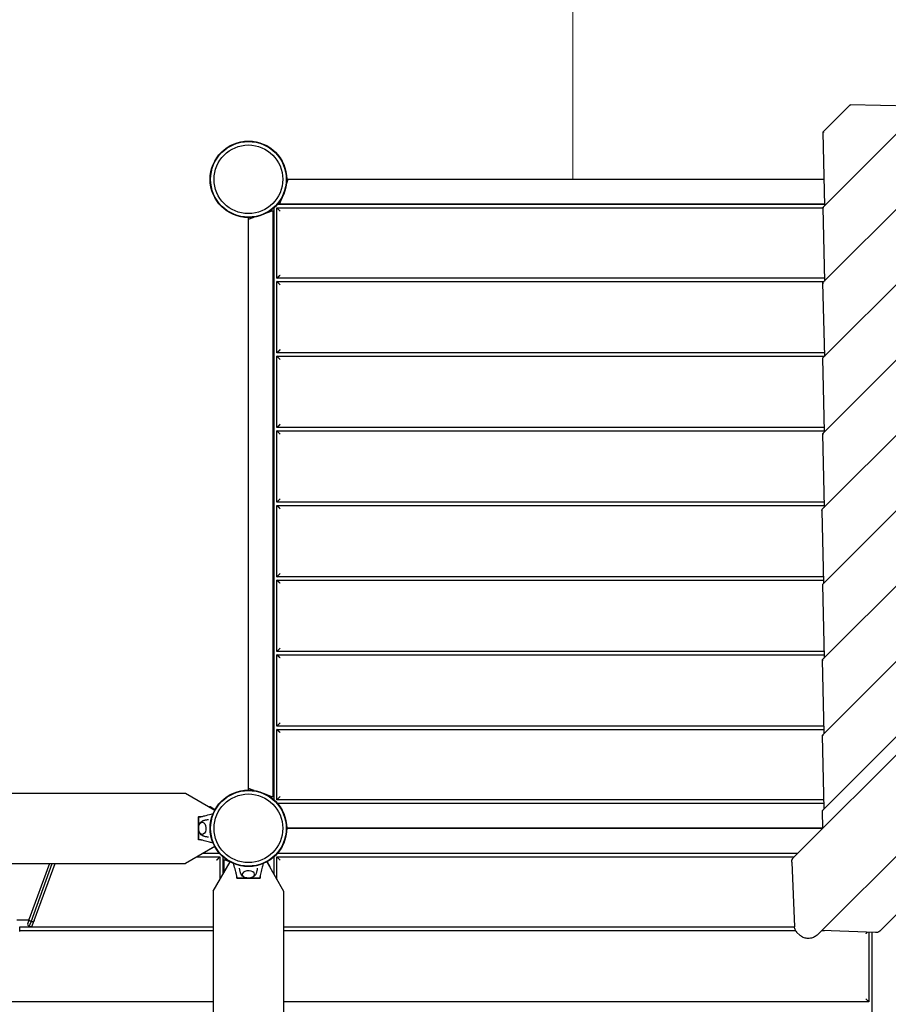
# Model space of a CAD drawing. Units: millimetres. Extents: x -2531 to 15868, y -10321 to 8698.
# Drawn here: x 648 to 1986, y -271 to 1246 of the extents above; entities that cross this region are included whole.
import ezdxf

# ---------------------------------------------------------------- set-up
doc = ezdxf.new("R2010")
doc.units = ezdxf.units.MM
doc.header["$LTSCALE"] = 1000
doc.layers.add('1 EQUIPMENT', color=7, linetype='Continuous', lineweight=18)
doc.layers.add('AS_FREESPACE', color=7, linetype='Continuous', lineweight=18, true_color=0x9fff7f)
doc.layers.add('HAGS-Plan', color=7, linetype='Continuous')

# ---------------------------------------------------------------- blocks, each defined once
blk = doc.blocks.new('Plan UP Buridos')
at = {"layer": 'HAGS-Plan'}
for p, q in [((2044.6, 9280.7), (840.3, 8076.4)), ((2162.5, 9242.4), (878.6, 7958.5)), ((883.9, 8148), (1973, 9237.1)), ((884, 8264.2), (1856.8, 9237)), ((884.2, 8380.4), (1740.6, 9236.8)), ((884.2, 8612.6), (1508.2, 9236.6)), ((884.3, 8496.6), (1624.4, 9236.7)), ((884.5, 8729), (1392, 9236.5)), ((884.6, 8845.2), (1275.8, 9236.4)), ((884.7, 8961.4), (1159.6, 9236.3)), ((884.9, 9077.6), (1043.4, 9236.1)), ((885, 9193.8), (927.2, 9236)), ((1040.7, 9233.4), (927.2, 9236)), ((885, 9193.8), (887.6, 9080.3)), ((973.7, 7963.4), (2157.6, 9147.3)), ((58.3, 9112.2), (61.4, 9121)), ((59.8, 9121), (61.4, 9121)), ((61.4, 9121), (886.7, 9121)), ((48.2, 9083), (51.3, 9091.8)), ((29.2, 9069.7), (38, 9072.8)), ((38, 8169.2), (38, 9072.8)), ((38.9, 9076.6), (38.9, 8165.4)), ((43.9, 9077.1), (884.9, 9077.1)), ((43.9, 8968.5), (43.9, 9077.1)), ((887.6, 9082.1), (44.4, 9082.1)), ((48.2, 9083), (887.5, 9083)), ((884.9, 9077.6), (887.5, 8964.1)), ((0, 9059.6), (8.8, 9062.7)), ((0, 9059.6), (0, 9061.2)), ((0, 8182.4), (0, 9059.6)), ((887.4, 8968.5), (43.9, 8968.5)), ((43.9, 8853.5), (43.9, 8963.5)), ((43.9, 8963.5), (886.9, 8963.5)), ((884.7, 8961.4), (887.4, 8847.9)), ((887.2, 8853.5), (43.9, 8853.5)), ((43.9, 8738.5), (43.9, 8848.5)), ((43.9, 8848.5), (887.4, 8848.5)), ((884.6, 8845.2), (887.3, 8731.7)), ((887.1, 8738.5), (43.9, 8738.5)), ((43.9, 8623.5), (43.9, 8733.5)), ((43.9, 8733.5), (887.2, 8733.5)), ((884.5, 8729), (887.1, 8615.5)), ((887, 8623.5), (43.9, 8623.5)), ((43.9, 8618.5), (887.1, 8618.5)), ((43.9, 8508.5), (43.9, 8618.5)), ((883.7, 8610.4), (886.3, 8498.6)), ((886.1, 8508.5), (43.9, 8508.5)), ((43.9, 8393.5), (43.9, 8503.5)), ((43.9, 8503.5), (886.2, 8503.5)), ((884.3, 8496.6), (886.9, 8383.1)), ((886.7, 8393.5), (43.9, 8393.5)), ((43.9, 8278.5), (43.9, 8388.5)), ((43.9, 8388.5), (886.8, 8388.5)), ((884.2, 8380.4), (886.8, 8266.9)), ((886.5, 8278.5), (43.9, 8278.5)), ((43.9, 8164.9), (43.9, 8273.5)), ((43.9, 8273.5), (886.6, 8273.5)), ((884, 8264.2), (886.7, 8150.7)), ((0, 8180.8), (0, 8182.4)), ((8.8, 8179.3), (0, 8182.4)), ((-903.1, 8175.2), (-96.9, 8175.2)), ((-96.9, 8175.2), (-51.8, 8149.2)), ((38, 8169.2), (29.2, 8172.3)), ((886.3, 8164.9), (43.9, 8164.9)), ((-59.2, 8154), (-60.1, 8154)), ((-51.6, 8149.7), (-59, 8153.9)), ((44.4, 8159.9), (886.5, 8159.9)), ((883.9, 8148), (884.6, 8120.6)), ((-77, 8139), (-77, 8121)), ((-77, 8139), (-72.8, 8139)), ((-77, 8133), (-76.9, 8133)), ((-77, 8131.5), (-76.9, 8131.5)), ((-77, 8121), (-77, 8103)), ((-76.9, 8110.5), (-76.9, 8131.5)), ((884.6, 8121), (59.8, 8121)), ((59.8, 8121), (884.6, 8121)), ((-76.9, 8110.5), (-77, 8110.5)), ((-77, 8109), (-76.9, 8109)), ((-72.8, 8103), (-77, 8103)), ((-51.8, 8092.8), (-96.9, 8066.8)), ((-59.9, 8088.1), (-56.2, 8090.2)), ((-79, 8077.1), (-43.9, 8077.1)), ((-44.4, 8082.1), (-70.3, 8082.1)), ((-43.9, 8077.1), (-43.9, 8042)), ((-38.9, 8050.7), (-38.9, 8076.6)), ((-38, 8072.8), (-29.2, 8069.7)), ((-38, 8072.8), (-38, 8052.2)), ((38.9, 8076.6), (38.9, 8050.7)), ((43.9, 8077.1), (841.1, 8077.1)), ((43.9, 8042), (43.9, 8077.1)), ((846.1, 8082.1), (44.4, 8082.1)), ((-903.1, 8066.8), (-96.9, 8066.8)), ((-306.5, 8066.8), (-337.6, 7981.4)), ((-306.5, 8066.8), (-337.6, 7981.4)), ((-334.9, 7977.1), (-302.3, 8066.8)), ((-334.9, 7977.1), (-302.3, 8066.8)), ((-330.1, 7978.7), (-298, 8066.8)), ((-330.1, 7978.7), (-298, 8066.8)), ((-54.2, 8024.1), (-28.2, 8069.2)), ((28.2, 8069.2), (54.2, 8024.1)), ((28.7, 8069.4), (32.9, 8062)), ((33, 8061.8), (33, 8060.9)), ((837.2, 8069), (841.3, 7969.2)), ((-18, 8044), (-18, 8048.2)), ((-18, 8044), (0, 8044)), ((10.5, 8044.1), (-10.5, 8044.1)), ((0, 8044.1), (0, 8044)), ((0, 8044), (18, 8044)), ((10.5, 8044.1), (10.5, 8044)), ((12, 8044), (12, 8044.1)), ((18, 8048.2), (18, 8044)), ((-54.2, 8024.1), (-54.2, 7217.9)), ((54.2, 8024.1), (54.2, 7217.9)), ((-337.6, 7981.4), (-340, 7974.8)), ((-337.6, 7981.4), (-340, 7974.8)), ((-338.3, 7979.5), (-356.6, 7979.5)), ((-352.3, 7964.8), (-352.3, 7968.8)), ((-54.2, 7968.5), (-352.3, 7968.5)), ((-337.6, 7969.7), (-334.9, 7977.1)), ((-337.6, 7969.7), (-334.9, 7977.1)), ((-332.5, 7972.1), (-330.1, 7978.7)), ((-332.5, 7972.1), (-330.1, 7978.7)), ((841.4, 7968.5), (54.2, 7968.5)), ((-352.3, 7962.6), (-352.3, 7964.8)), ((-352.3, 7963.5), (-54.2, 7963.5)), ((54.2, 7963.5), (843, 7963.5)), ((849.7, 7956.3), (845.2, 7960.7)), ((883.7, 7963.5), (887.5, 7963.5)), ((966.3, 7960.3), (883.8, 7963.7)), ((956.1, 7960.7), (956.1, 7853.5)), ((961.1, 7159.9), (961.1, 7960.5)), ((-54.2, 7853.5), (-593.5, 7853.5)), ((956.1, 7853.5), (54.2, 7853.5))]:
    blk.add_line(p, q, dxfattribs=at)
for centre, radius in [((0, 9121), 59), ((0, 9121), 59), ((0, 9121), 58.3), ((0, 9121), 58.3), ((0, 9121), 52.9), ((0, 9121), 52.9), ((0, 8121), 59), ((0, 8121), 59), ((0, 8121), 58.3), ((0, 8121), 58.3), ((0, 8121), 52.9), ((0, 8121), 52.9)]:
    blk.add_circle(centre, radius, dxfattribs=at)
for centre, radius, start, end in [((-59.2, 8153.5), 0.5, 60, 90), ((-60.1, 8088.5), 0.5, 271.1213, 300), ((-56.5, 8090.6), 0.5, 300, 328.8787), ((32.5, 8061.8), 0.5, 0, 30), ((-353.3, 7968.8), 1, 0, 24.0031), ((-336.2, 7973.5), 4, 160, 250), ((-336.2, 7973.5), 4, 250, 340), ((-353.3, 7962.6), 1, 335.9969, 360)]:
    blk.add_arc(centre, radius, start, end, dxfattribs=at)
at = {"layer": 'HAGS-Plan', "extrusion": (0, 0, -1)}
for centre, major_axis, ratio, start_param, end_param in [((885.1, 8609.2), (-0.61, 3.51), 0.35046, -1.167526, -0.242101), ((-71, 8121), (0, 9.5), 0.590209, -0.270988, 3.909622), ((-71, 8121), (0, 9.5), 0.590209, -0.768029, -0.270988), ((-333.8, 7980.1), (-3.76, 1.37), 0.804268, -1.570796, 0), ((-333.8, 7980.1), (-3.76, 1.37), 0.804268, -1.570796, 0), ((-333.8, 7980.1), (3.76, -1.37), 0.804268, 0, 1.570796), ((-333.8, 7980.1), (3.76, -1.37), 0.804268, 0, 1.570796), ((968.3, 7965.6), (2.19, -4.5), 0.000004, 0, 0.000038)]:
    blk.add_ellipse(centre, major_axis=major_axis, ratio=ratio, start_param=start_param, end_param=end_param, dxfattribs=at)
at = {"layer": 'HAGS-Plan'}
for centre, major_axis, ratio, start_param, end_param in [((842.5, 8071), (-4.5, 2.19), 0.000004, 0, 0.000038), ((0, 8050), (9.5, 0), 0.590209, -0.270988, 3.909622), ((0, 8050), (9.5, 0), 0.590209, -0.768029, -0.270988)]:
    blk.add_ellipse(centre, major_axis=major_axis, ratio=ratio, start_param=start_param, end_param=end_param, dxfattribs=at)
for points, knots in [([(927.7, 9234.8), (927.6, 9235.1), (927.5, 9235.3), (927.4, 9235.7), (927.3, 9235.8), (927.3, 9236), (927.2, 9236), (927.2, 9236)], [0, 0, 0, 0, 0.0929859, 0.0929859, 0.1859719, 0.1859719, 0.2692091, 0.2692091, 0.2692091, 0.2692091]), ([(885, 9193.8), (885, 9193.8), (885, 9193.7), (885.2, 9193.7), (885.3, 9193.6), (885.7, 9193.5), (885.9, 9193.4), (886.2, 9193.3)], [1.3523615, 1.3523615, 1.3523615, 1.3523615, 1.4308777, 1.4308777, 1.5262936, 1.5262936, 1.6217094, 1.6217094, 1.6217094, 1.6217094]), ([(884.9, 9077.6), (884.9, 9077.6), (884.9, 9077.6), (885.1, 9077.5), (885.2, 9077.4), (885.6, 9077.3), (885.8, 9077.2), (886, 9077.1)], [1.3523615, 1.3523615, 1.3523615, 1.3523615, 1.4308777, 1.4308777, 1.5262936, 1.5262936, 1.6217094, 1.6217094, 1.6217094, 1.6217094]), ([(884.7, 8961.4), (884.7, 8961.4), (884.8, 8961.3), (885, 8961.3), (885.1, 8961.2), (885.5, 8961.1), (885.7, 8961), (885.9, 8960.9)], [1.3510104, 1.3510104, 1.3510104, 1.3510104, 1.4342476, 1.4342476, 1.5272336, 1.5272336, 1.6202195, 1.6202195, 1.6202195, 1.6202195]), ([(884.6, 8845.2), (884.6, 8845.2), (884.7, 8845.2), (884.8, 8845.1), (885, 8845), (885.4, 8844.9), (885.6, 8844.8), (885.8, 8844.7)], [1.3510104, 1.3510104, 1.3510104, 1.3510104, 1.4342476, 1.4342476, 1.5272336, 1.5272336, 1.6202195, 1.6202195, 1.6202195, 1.6202195]), ([(884.5, 8729), (884.5, 8729), (884.6, 8729), (884.7, 8728.9), (884.9, 8728.8), (885.2, 8728.7), (885.5, 8728.6), (885.7, 8728.5)], [1.3523615, 1.3523615, 1.3523615, 1.3523615, 1.4308777, 1.4308777, 1.5262936, 1.5262936, 1.6217094, 1.6217094, 1.6217094, 1.6217094]), ([(884.3, 8496.6), (884.3, 8496.6), (884.3, 8496.6), (884.5, 8496.5), (884.6, 8496.4), (885, 8496.3), (885.2, 8496.2), (885.5, 8496.1)], [1.3510104, 1.3510104, 1.3510104, 1.3510104, 1.4342476, 1.4342476, 1.5272336, 1.5272336, 1.6202195, 1.6202195, 1.6202195, 1.6202195]), ([(884.2, 8380.4), (884.2, 8380.4), (884.2, 8380.4), (884.4, 8380.3), (884.5, 8380.2), (884.9, 8380.1), (885.1, 8380), (885.3, 8379.9)], [1.3510104, 1.3510104, 1.3510104, 1.3510104, 1.4342476, 1.4342476, 1.5272336, 1.5272336, 1.6202195, 1.6202195, 1.6202195, 1.6202195]), ([(884, 8264.2), (884, 8264.2), (884.1, 8264.2), (884.2, 8264.1), (884.4, 8264), (884.8, 8263.9), (885, 8263.8), (885.2, 8263.7)], [1.3523615, 1.3523615, 1.3523615, 1.3523615, 1.4308777, 1.4308777, 1.5262936, 1.5262936, 1.6217094, 1.6217094, 1.6217094, 1.6217094]), ([(883.9, 8148), (883.9, 8148), (884, 8148), (884.1, 8147.9), (884.3, 8147.8), (884.7, 8147.7), (884.9, 8147.6), (885.1, 8147.5)], [1.3523615, 1.3523615, 1.3523615, 1.3523615, 1.4308777, 1.4308777, 1.5262936, 1.5262936, 1.6217094, 1.6217094, 1.6217094, 1.6217094]), ([(-76.9, 8138.5), (-76.1, 8138.5), (-75.3, 8138.6), (-73.7, 8138.8), (-73, 8139), (-70.6, 8139.5), (-68.9, 8139.9), (-64.1, 8141.2), (-61, 8142), (-56.7, 8143.2), (-55.5, 8143.5), (-54.4, 8143.8)], [0, 0, 0, 0, 2.881371, 2.881371, 5.718775, 5.718775, 11.883692, 11.883692, 23.599208, 23.599208, 27.798037, 27.798037, 27.798037, 27.798037]), ([(-76.9, 8131.5), (-76.9, 8132), (-76.9, 8132.4), (-76.9, 8133.5), (-76.9, 8134.1), (-76.9, 8135.7), (-76.9, 8135.9), (-76.9, 8136.9), (-76.9, 8137.2), (-76.9, 8137.8), (-76.9, 8138), (-76.9, 8138.3), (-76.9, 8138.3), (-76.9, 8138.5), (-76.9, 8138.5), (-76.9, 8138.5)], [-1.610376, -1.610376, -1.610376, -1.610376, -1.471605, -1.471605, -1.284206, -1.284206, -1.001071, -1.001071, -0.764743, -0.764743, -0.444287, -0.444287, -0.255082, -0.255082, 0, 0, 0, 0]), ([(-75.8, 8126.3), (-75.5, 8127.1), (-75.1, 8127.9), (-74, 8129.7), (-73.1, 8130.8), (-71.5, 8131.9), (-71.1, 8132.2), (-70.5, 8132.4)], [5.2494478, 5.2494478, 5.2494478, 5.2494478, 5.5104312, 5.5104312, 5.8791276, 5.8791276, 6.0138287, 6.0138287, 6.0138287, 6.0138287]), ([(-70.5, 8132.4), (-70, 8132.7), (-69.5, 8132.9), (-68.3, 8133.3), (-67.7, 8133.5), (-66.5, 8133.9), (-65.9, 8134), (-64.6, 8134.3), (-63.9, 8134.3), (-62.6, 8134.5), (-62, 8134.5), (-61.3, 8134.5)], [6.0138287, 6.0138287, 6.0138287, 6.0138287, 6.0677, 6.0677, 6.1215713, 6.1215713, 6.1754427, 6.1754427, 6.229314, 6.229314, 6.2803178, 6.2803178, 6.2803178, 6.2803178]), ([(-70.7, 8111.5), (-71.2, 8111.6), (-71.7, 8111.7), (-72.8, 8112.1), (-73.4, 8112.5), (-74.4, 8113.5), (-74.9, 8114.2), (-75.8, 8115.7), (-76.1, 8116.6), (-76.6, 8118.6), (-76.7, 8119.6), (-76.8, 8121.6), (-76.7, 8122.6), (-76.4, 8124.6), (-76.1, 8125.5), (-75.3, 8127.3), (-74.8, 8128.1), (-73.6, 8129.3), (-72.9, 8129.8), (-71.7, 8130.3), (-71.2, 8130.5), (-70.7, 8130.5)], [3.185259, 3.185259, 3.185259, 3.185259, 3.380504, 3.380504, 3.642244, 3.642244, 3.958692, 3.958692, 4.311428, 4.311428, 4.664907, 4.664907, 5.015191, 5.015191, 5.367422, 5.367422, 5.722389, 5.722389, 6.049831, 6.049831, 6.239519, 6.239519, 6.239519, 6.239519]), ([(-76.9, 8103.5), (-76.9, 8103.5), (-76.9, 8103.5), (-76.9, 8103.6), (-76.9, 8103.7), (-76.9, 8104), (-76.9, 8104.2), (-76.9, 8104.7), (-76.9, 8105.1), (-76.9, 8106), (-76.9, 8106.4), (-76.9, 8107.8), (-76.9, 8108.4), (-76.9, 8109.5), (-76.9, 8110), (-76.9, 8110.5)], [0, 0, 0, 0, 0.076959, 0.076959, 0.1395146, 0.1395146, 0.2425588, 0.2425588, 0.3154534, 0.3154534, 0.3917977, 0.3917977, 0.4559643, 0.4559643, 0.5046419, 0.5046419, 0.5046419, 0.5046419]), ([(-54.4, 8098.2), (-56.3, 8098.7), (-58.1, 8099.2), (-62.8, 8100.5), (-65.6, 8101.2), (-69.8, 8102.3), (-71.2, 8102.7), (-73.3, 8103.1), (-74, 8103.2), (-75.4, 8103.4), (-76.1, 8103.5), (-76.9, 8103.5)], [3.060425, 3.060425, 3.060425, 3.060425, 10.000007, 10.000007, 20.406249, 20.406249, 25.614295, 25.614295, 28.225841, 28.225841, 30.859684, 30.859684, 30.859684, 30.859684]), ([(-70.5, 8109.6), (-71.4, 8110), (-72.2, 8110.5), (-73.6, 8111.8), (-74.2, 8112.7), (-75.2, 8114.3), (-75.5, 8115), (-75.8, 8115.7)], [3.4109493, 3.4109493, 3.4109493, 3.4109493, 3.6427267, 3.6427267, 3.9359264, 3.9359264, 4.1753302, 4.1753302, 4.1753302, 4.1753302]), ([(-61.3, 8107.5), (-62, 8107.5), (-62.6, 8107.5), (-63.9, 8107.7), (-64.6, 8107.7), (-65.9, 8108), (-66.5, 8108.1), (-67.7, 8108.5), (-68.3, 8108.7), (-69.5, 8109.1), (-70, 8109.3), (-70.5, 8109.6)], [3.1444618, 3.1444618, 3.1444618, 3.1444618, 3.195464, 3.195464, 3.2493353, 3.2493353, 3.3032066, 3.3032066, 3.357078, 3.357078, 3.4109493, 3.4109493, 3.4109493, 3.4109493]), ([(837.2, 8069), (837.2, 8069.9), (837.3, 8070.9), (837.6, 8072.3), (837.8, 8072.7), (838, 8073.2)], [0, 0, 0, 0, 2.880973, 2.880973, 4.36861, 4.36861, 4.36861, 4.36861]), ([(838, 8073.2), (838.4, 8074), (839, 8074.8), (839.8, 8075.8), (840.1, 8076.1), (840.3, 8076.4)], [0, 0, 0, 0, 2.833011, 2.833011, 3.991686, 3.991686, 3.991686, 3.991686]), ([(-17.5, 8044.1), (-17.5, 8044.9), (-17.6, 8045.7), (-17.8, 8047.3), (-18, 8048), (-18.5, 8050.4), (-18.9, 8052.1), (-20.2, 8056.9), (-21, 8060), (-22.2, 8064.3), (-22.5, 8065.5), (-22.8, 8066.6)], [0, 0, 0, 0, 2.881371, 2.881371, 5.718775, 5.718775, 11.883692, 11.883692, 23.599208, 23.599208, 27.798037, 27.798037, 27.798037, 27.798037]), ([(-11.4, 8050.5), (-11.7, 8051), (-11.9, 8051.5), (-12.3, 8052.7), (-12.5, 8053.3), (-12.9, 8054.5), (-13, 8055.1), (-13.3, 8056.4), (-13.3, 8057.1), (-13.5, 8058.4), (-13.5, 8059), (-13.5, 8059.7)], [2.872236, 2.872236, 2.872236, 2.872236, 2.9261074, 2.9261074, 2.9799787, 2.9799787, 3.03385, 3.03385, 3.0877213, 3.0877213, 3.1387235, 3.1387235, 3.1387235, 3.1387235]), ([(13.5, 8059.7), (13.5, 8059), (13.5, 8058.4), (13.3, 8057.1), (13.3, 8056.4), (13, 8055.1), (12.9, 8054.5), (12.5, 8053.3), (12.3, 8052.7), (11.9, 8051.5), (11.7, 8051), (11.4, 8050.5)], [0.0028675, 0.0028675, 0.0028675, 0.0028675, 0.0538713, 0.0538713, 0.1077426, 0.1077426, 0.161614, 0.161614, 0.2154853, 0.2154853, 0.2693566, 0.2693566, 0.2693566, 0.2693566]), ([(22.8, 8066.6), (22.3, 8064.7), (21.8, 8062.9), (20.5, 8058.2), (19.8, 8055.4), (18.7, 8051.2), (18.3, 8049.8), (17.9, 8047.7), (17.8, 8047), (17.6, 8045.6), (17.5, 8044.9), (17.5, 8044.1)], [3.060425, 3.060425, 3.060425, 3.060425, 10.000007, 10.000007, 20.406249, 20.406249, 25.614295, 25.614295, 28.225841, 28.225841, 30.859684, 30.859684, 30.859684, 30.859684]), ([(-10.5, 8044.1), (-11, 8044.1), (-11.4, 8044.1), (-12.5, 8044.1), (-13.1, 8044.1), (-14.7, 8044.1), (-14.9, 8044.1), (-15.9, 8044.1), (-16.2, 8044.1), (-16.8, 8044.1), (-17, 8044.1), (-17.3, 8044.1), (-17.3, 8044.1), (-17.5, 8044.1), (-17.5, 8044.1), (-17.5, 8044.1)], [-1.610376, -1.610376, -1.610376, -1.610376, -1.471605, -1.471605, -1.284206, -1.284206, -1.001071, -1.001071, -0.764743, -0.764743, -0.444287, -0.444287, -0.255082, -0.255082, 0, 0, 0, 0]), ([(-5.3, 8045.2), (-6.1, 8045.5), (-6.9, 8045.9), (-8.7, 8047), (-9.8, 8047.9), (-10.9, 8049.5), (-11.2, 8049.9), (-11.4, 8050.5)], [2.1078551, 2.1078551, 2.1078551, 2.1078551, 2.3688386, 2.3688386, 2.7375349, 2.7375349, 2.872236, 2.872236, 2.872236, 2.872236]), ([(9.5, 8050.3), (9.5, 8049.8), (9.3, 8049.3), (8.9, 8048.2), (8.5, 8047.6), (7.5, 8046.6), (6.8, 8046.1), (5.3, 8045.2), (4.4, 8044.9), (2.4, 8044.4), (1.4, 8044.3), (-0.6, 8044.2), (-1.6, 8044.3), (-3.6, 8044.6), (-4.5, 8044.9), (-6.3, 8045.7), (-7.1, 8046.2), (-8.3, 8047.4), (-8.8, 8048.1), (-9.3, 8049.3), (-9.5, 8049.8), (-9.5, 8050.3)], [0.043666, 0.043666, 0.043666, 0.043666, 0.238911, 0.238911, 0.500652, 0.500652, 0.817099, 0.817099, 1.169835, 1.169835, 1.523315, 1.523315, 1.873598, 1.873598, 2.225829, 2.225829, 2.580796, 2.580796, 2.908238, 2.908238, 3.097926, 3.097926, 3.097926, 3.097926]), ([(11.4, 8050.5), (11, 8049.6), (10.5, 8048.8), (9.2, 8047.4), (8.3, 8046.8), (6.7, 8045.8), (6, 8045.5), (5.3, 8045.2)], [0.2693566, 0.2693566, 0.2693566, 0.2693566, 0.501134, 0.501134, 0.7943337, 0.7943337, 1.0337375, 1.0337375, 1.0337375, 1.0337375]), ([(17.5, 8044.1), (17.5, 8044.1), (17.5, 8044.1), (17.4, 8044.1), (17.3, 8044.1), (17, 8044.1), (16.8, 8044.1), (16.3, 8044.1), (15.9, 8044.1), (15, 8044.1), (14.6, 8044.1), (13.2, 8044.1), (12.6, 8044.1), (11.5, 8044.1), (11, 8044.1), (10.5, 8044.1)], [0, 0, 0, 0, 0.076959, 0.076959, 0.1395146, 0.1395146, 0.2425588, 0.2425588, 0.3154534, 0.3154534, 0.3917977, 0.3917977, 0.4559643, 0.4559643, 0.5046419, 0.5046419, 0.5046419, 0.5046419]), ([(844.6, 7961.4), (843.9, 7962.1), (843.3, 7963), (842.3, 7964.7), (842, 7965.6), (841.5, 7967.4), (841.4, 7968.3), (841.3, 7969.2)], [0, 0, 0, 0, 3.481159, 3.481159, 7.051338, 7.051338, 10.329615, 10.329615, 10.329615, 10.329615]), ([(845.2, 7960.7), (845.2, 7960.8), (845.1, 7960.8), (845.1, 7960.9), (845, 7960.9), (844.9, 7961), (844.9, 7961.1), (844.8, 7961.2), (844.8, 7961.2), (844.7, 7961.3), (844.7, 7961.3), (844.6, 7961.4)], [2.45575056, 2.45575056, 2.45575056, 2.45575056, 2.46426665, 2.46426665, 2.47278273, 2.47278273, 2.48129881, 2.48129881, 2.4898149, 2.4898149, 2.49833098, 2.49833098, 2.49833098, 2.49833098]), ([(878.6, 7958.5), (877, 7956.9), (875.3, 7955.5), (871.5, 7953.3), (869.5, 7952.5), (865.3, 7951.4), (863.1, 7951.2), (858.9, 7951.5), (856.8, 7951.9), (853, 7953.6), (851.3, 7954.7), (849.8, 7956.1), (849.7, 7956.2), (849.7, 7956.3)], [0.884954, 0.884954, 0.884954, 0.884954, 1.199114, 1.199114, 1.513273, 1.513273, 1.827432, 1.827432, 2.141591, 2.141591, 2.441487, 2.441487, 2.455751, 2.455751, 2.455751, 2.455751]), ([(970.5, 7961.1), (969.7, 7960.7), (968.9, 7960.5), (967.5, 7960.3), (966.9, 7960.2), (966.3, 7960.3)], [0, 0, 0, 0, 2.55538, 2.55538, 4.369705, 4.369705, 4.369705, 4.369705]), ([(973.7, 7963.4), (973, 7962.7), (972.3, 7962.1), (971.2, 7961.4), (970.8, 7961.2), (970.5, 7961.1)], [0, 0, 0, 0, 2.821466, 2.821466, 3.991689, 3.991689, 3.991689, 3.991689])]:
    blk.add_open_spline(points, degree=3, knots=knots, dxfattribs=at)
for points, weights in [([(59, 9120.9), (59.3, 9121), (59.5, 9121), (59.8, 9121)], [0.946630633162, 0.962129483584, 0.97991927253, 1]), ([(43.9, 9077.1), (43.9, 9077.1), (46, 9075), (48.9, 9072.1)], [1, 0.804737854124, 0.804737854124, 1]), ([(0.1, 9062), (0, 9061.7), (0, 9061.5), (0, 9061.2)], [0.946630633162, 0.962129483584, 0.97991927253, 1]), ([(43.9, 8968.5), (43.9, 8968.5), (46, 8970.6), (48.9, 8973.5)], [1, 0.804737854124, 0.804737854124, 1]), ([(48.9, 8958.5), (46, 8961.4), (43.9, 8963.5), (43.9, 8963.5)], [1, 0.804737854124, 0.804737854124, 1]), ([(48.9, 8858.5), (46, 8855.6), (43.9, 8853.5), (43.9, 8853.5)], [1, 0.804737854124, 0.804737854124, 1]), ([(48.9, 8843.5), (46, 8846.4), (43.9, 8848.5), (43.9, 8848.5)], [1, 0.804737854124, 0.804737854124, 1]), ([(48.9, 8743.5), (46, 8740.6), (43.9, 8738.5), (43.9, 8738.5)], [1, 0.804737854124, 0.804737854124, 1]), ([(48.9, 8728.5), (46, 8731.4), (43.9, 8733.5), (43.9, 8733.5)], [1, 0.804737854124, 0.804737854124, 1]), ([(48.9, 8628.5), (46, 8625.6), (43.9, 8623.5), (43.9, 8623.5)], [1, 0.804737854124, 0.804737854124, 1]), ([(43.9, 8618.5), (43.9, 8618.5), (46, 8616.4), (48.9, 8613.5)], [1, 0.804737854124, 0.804737854124, 1]), ([(43.9, 8508.5), (43.9, 8508.5), (46, 8510.6), (48.9, 8513.5)], [1, 0.804737854124, 0.804737854124, 1]), ([(48.9, 8498.5), (46, 8501.4), (43.9, 8503.5), (43.9, 8503.5)], [1, 0.804737854124, 0.804737854124, 1]), ([(48.9, 8398.5), (46, 8395.6), (43.9, 8393.5), (43.9, 8393.5)], [1, 0.804737854124, 0.804737854124, 1]), ([(48.9, 8383.5), (46, 8386.4), (43.9, 8388.5), (43.9, 8388.5)], [1, 0.804737854124, 0.804737854124, 1]), ([(48.9, 8283.5), (46, 8280.6), (43.9, 8278.5), (43.9, 8278.5)], [1, 0.804737854124, 0.804737854124, 1]), ([(48.9, 8268.5), (46, 8271.4), (43.9, 8273.5), (43.9, 8273.5)], [1, 0.804737854124, 0.804737854124, 1]), ([(0.1, 8180), (0, 8180.3), (0, 8180.5), (0, 8180.8)], [0.946630633162, 0.962129483584, 0.97991927253, 1]), ([(48.9, 8169.9), (46, 8167), (43.9, 8164.9), (43.9, 8164.9)], [1, 0.804737854124, 0.804737854124, 1]), ([(59, 8121.1), (59.3, 8121), (59.5, 8121), (59.8, 8121)], [0.946630633162, 0.962129483584, 0.97991927253, 1]), ([(59, 8120.9), (59.3, 8121), (59.5, 8121), (59.8, 8121)], [0.946630633162, 0.962129483584, 0.97991927253, 1]), ([(-48.9, 8072.1), (-46, 8075), (-43.9, 8077.1), (-43.9, 8077.1)], [1, 0.804737854124, 0.804737854124, 1]), ([(43.9, 8077.1), (43.9, 8077.1), (46, 8075), (48.9, 8072.1)], [1, 0.804737854124, 0.804737854124, 1]), ([(953.4, 7960.8), (952.7, 7960.1), (951.9, 7959.3), (951.1, 7958.5)], [0.874578925343, 0.897555104406, 0.939362129291, 1]), ([(956.1, 7853.5), (956.1, 7853.5), (954, 7855.6), (951.1, 7858.5)], [1, 0.804737854124, 0.804737854124, 1])]:
    blk.add_rational_spline(points, weights, degree=3, dxfattribs=at)
blk.add_open_spline([(841.3, 7969.2), (841.3, 7969.2), (841.3, 7969.2), (841.3, 7969.2)], degree=3, dxfattribs=at)
blk = doc.blocks.new('BURIDOS BLOCK')
at = {"layer": 'AS_FREESPACE'}
blk.add_lwpolyline([(1500, 1000), (1500, 2765.8, -1), (3500, 2765.8), (3500, 1000, -0.144327), (3340.1, 457.6)], format="xyb", dxfattribs=at)
at = {"layer": '1 EQUIPMENT'}
blk.add_blockref('Plan UP Buridos', (1000, -8121), dxfattribs=at)

msp = doc.modelspace()

# ---------------------------------------------------------------- block references
at = {"layer": '1 EQUIPMENT'}
msp.add_blockref('BURIDOS BLOCK', (0, 0), dxfattribs=at)

doc.saveas('drawing.dxf')
